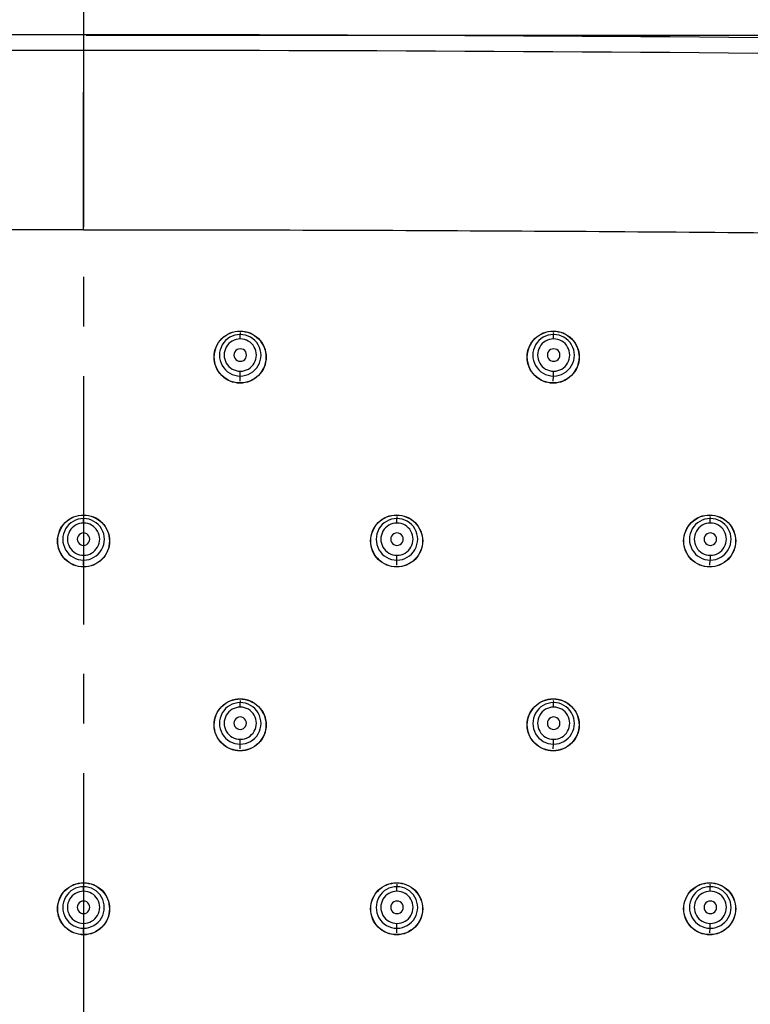
# Model space of a CAD drawing. Units: millimetres. Extents: x 33 to 325, y 75 to 300.
# Drawn here: x 165 to 183, y 172 to 197 of the extents above; entities that cross this region are included whole.
import ezdxf

# ---------------------------------------------------------------- set-up
doc = ezdxf.new("R2010")
doc.units = ezdxf.units.MM
doc.header["$PDSIZE"] = -1
doc.linetypes.add('CENTER', pattern=[10.16, 6.35, -1.27, 1.27, -1.27])
doc.layers.add('アノテーション', color=7, linetype='Continuous')
doc.styles.add('SLDTEXTSTYLE1', font='arial_0.ttf', dxfattribs={"width": 0.7, "height": 5})
doc.dimstyles.new('SLDDIMSTYLE2', dxfattribs={"dimtxt": 5, "dimasz": 4.5, "dimexe": 0, "dimexo": 0.0625, "dimtad": 1, "dimdec": 1, "dimlfac": 2.5, "dimrnd": 1e-09, "dimzin": 12, "dimdsep": 46, "dimtxsty": 'SLDTEXTSTYLE1', "dimblk1": 'OPEN30', "dimblk2": 'OPEN30', "dimsah": 1, "dimcen": 0.09, "dimadec": 0, "dimazin": 3, "dimtfac": 1, "dimtdec": 1, "dimtmove": 0, "dimatfit": 0, "dimldrblk": 'OPEN30', "dimfxl": 1, "dimfrac": 2, "dimtolj": 1, "dimtzin": 12, "dimarcsym": 0})

# ---------------------------------------------------------------- blocks, each defined once
blk = doc.blocks.new('_Open30')
at = {"color": 0, "linetype": 'ByBlock', "lineweight": -2}
for p, q in [((-1, 0.267949), (0, 0)), ((0, 0), (-1, -0.267949)), ((0, 0), (-1, 0))]:
    blk.add_line(p, q, dxfattribs=at)
blk = doc.blocks.new('_D')
at = {"layer": 'Defpoints', "color": 0, "transparency": 16777216}
for p in [(206.233, 204.65), (126.261, 136.664), (206.233, 136.664)]:
    blk.add_point(p, dxfattribs=at)
at = {"layer": 'アノテーション', "color": 0, "lineweight": -2, "transparency": 16777216}
for p, q in [((126.261, 136.727), (126.261, 204.65)), ((130.761, 204.65), (201.733, 204.65)), ((206.233, 136.727), (206.233, 204.65))]:
    blk.add_line(p, q, dxfattribs=at)
at = {"layer": 'アノテーション', "color": 0, "lineweight": -2, "transparency": 16777216, "xscale": 4.5, "yscale": 4.5, "zscale": 4.5, "rotation": 180}
blk.add_blockref('_Open30', (126.261, 204.65), dxfattribs=at)
at = {"layer": 'アノテーション', "color": 0, "lineweight": -2, "transparency": 16777216, "xscale": 4.5, "yscale": 4.5, "zscale": 4.5}
blk.add_blockref('_Open30', (206.233, 204.65), dxfattribs=at)
at = {"layer": 'アノテーション', "color": 0, "transparency": 16777216, "insert": (165.849, 210.38), "char_height": 5, "attachment_point": 2, "style": 'SLDTEXTSTYLE1'}
blk.add_mtext('\\A1;{\\W0.9;200}', dxfattribs=at)
blk = doc.blocks.new('_D_1')
at = {"layer": 'Defpoints', "color": 0, "transparency": 16777216}
for p in [(166.247, 196.641), (166.247, 76.684), (222.017, 76.684)]:
    blk.add_point(p, dxfattribs=at)
at = {"layer": 'アノテーション', "color": 0, "lineweight": -2, "transparency": 16777216}
for p, q in [((166.31, 196.641), (222.017, 196.641)), ((222.017, 192.141), (222.017, 81.184)), ((166.31, 76.684), (222.017, 76.684))]:
    blk.add_line(p, q, dxfattribs=at)
at = {"layer": 'アノテーション', "color": 0, "lineweight": -2, "transparency": 16777216, "xscale": 4.5, "yscale": 4.5, "zscale": 4.5}
for p, rotation in [((222.017, 196.641), 90), ((222.017, 76.684), 270)]:
    blk.add_blockref('_Open30', p, dxfattribs=dict(at, rotation=rotation))
at = {"layer": 'アノテーション', "color": 0, "transparency": 16777216, "insert": (216.282, 137.341), "char_height": 5, "attachment_point": 2, "rotation": 90, "style": 'SLDTEXTSTYLE1'}
blk.add_mtext('\\A1;{\\W0.9;300}', dxfattribs=at)

msp = doc.modelspace()

# ---------------------------------------------------------------- linework, layer by layer
at = {"color": 7, "linetype": 'Continuous', "lineweight": 25}
for p, q in [((166.247, 194.951), (166.247, 195.179)), ((170.251, 189.073), (170.251, 189.069)), ((170.251, 189.036), (170.254, 188.984)), ((178.257, 189.073), (178.257, 189.069)), ((178.259, 189.036), (178.268, 188.984)), ((170.251, 187.793), (170.254, 187.922)), ((178.259, 187.793), (178.268, 187.922)), ((170.251, 187.74), (170.251, 187.744)), ((178.257, 187.74), (178.257, 187.744)), ((166.247, 184.369), (166.247, 184.365)), ((174.254, 184.369), (174.254, 184.365)), ((182.261, 184.369), (182.261, 184.365)), ((166.247, 184.331), (166.247, 184.276)), ((166.247, 184.161), (166.247, 184.276)), ((174.255, 184.331), (174.261, 184.276)), ((182.263, 184.331), (182.274, 184.276)), ((166.247, 183.338), (166.247, 183.214)), ((166.247, 183.088), (166.247, 183.214)), ((174.255, 183.088), (174.261, 183.214)), ((182.263, 183.088), (182.275, 183.214)), ((166.247, 183.037), (166.247, 183.04)), ((174.254, 183.037), (174.254, 183.04)), ((182.261, 183.037), (182.261, 183.04)), ((170.251, 179.666), (170.251, 179.662)), ((170.251, 179.626), (170.254, 179.568)), ((178.257, 179.666), (178.257, 179.662)), ((178.259, 179.626), (178.268, 179.568)), ((170.251, 178.384), (170.254, 178.506)), ((170.251, 178.333), (170.251, 178.337)), ((178.257, 178.333), (178.257, 178.337)), ((178.259, 178.384), (178.268, 178.506)), ((166.247, 174.962), (166.247, 174.958)), ((166.247, 174.922), (166.247, 174.86)), ((166.247, 174.744), (166.247, 174.86)), ((174.254, 174.962), (174.254, 174.958)), ((174.255, 174.922), (174.261, 174.86)), ((182.261, 174.962), (182.261, 174.958)), ((182.263, 174.922), (182.274, 174.86)), ((166.247, 173.92), (166.247, 173.798)), ((166.247, 173.679), (166.247, 173.798)), ((174.255, 173.679), (174.261, 173.798)), ((182.263, 173.679), (182.275, 173.798)), ((166.247, 173.629), (166.247, 173.633)), ((174.254, 173.629), (174.254, 173.633)), ((182.261, 173.629), (182.261, 173.633))]:
    msp.add_line(p, q, dxfattribs=at)
for centre, radius, start, end in [((166.247, -1803.536), 2000.186, 89.312503, 90.687497), ((166.247, -1803.536), 1999.786, 89.312503, 90.687497), ((170.254, 188.453), 0.531, 89.9668, 270.0492), ((160.304, 188.895), 9.95, 359.8542, 0.5145), ((170.254, 188.453), 0.531, 269.9668, 90.0492), ((178.267, 188.453), 0.531, 89.9847, 270.0631), ((174.951, 188.895), 3.318, 359.5626, 1.5434), ((178.268, 188.453), 0.531, 269.9847, 90.0631), ((170.254, 188.458), 0.412, 89.9668, 270.0492), ((170.255, 188.458), 0.412, 269.9668, 90.0492), ((178.269, 188.458), 0.412, 89.9847, 270.0631), ((178.269, 188.458), 0.412, 269.9847, 90.0631), ((170.254, 188.458), 0.16, 89.9668, 270.0492), ((170.255, 188.458), 0.16, 269.9668, 90.0492), ((178.269, 188.458), 0.16, 89.9847, 270.0631), ((178.269, 188.458), 0.16, 269.9847, 90.0631), ((157.246, 188.019), 13.009, 359.572, 0.1172), ((173.932, 188.019), 4.337, 358.7161, 0.3515), ((166.247, 183.745), 0.531, 89.9657, 270.0343), ((166.247, 183.749), 0.412, 89.9657, 270.0343), ((166.248, 183.745), 0.531, 269.9657, 90.0343), ((166.247, 183.749), 0.412, 269.9657, 90.0343), ((174.261, 183.745), 0.531, 89.9812, 270.0478), ((174.261, 183.749), 0.412, 89.9812, 270.0478), ((169.219, 184.186), 5.042, 359.7118, 1.0199), ((174.261, 183.745), 0.531, 269.9812, 90.0478), ((174.262, 183.749), 0.412, 269.9812, 90.0478), ((182.274, 183.745), 0.531, 89.9987, 270.0593), ((182.276, 183.749), 0.412, 89.9987, 270.0593), ((179.754, 184.186), 2.522, 359.424, 2.0393), ((182.275, 183.745), 0.531, 269.9987, 90.0593), ((182.276, 183.749), 0.412, 269.9987, 90.0593), ((166.247, 183.749), 0.16, 89.9657, 270.0343), ((166.247, 183.749), 0.16, 269.9657, 90.0343), ((174.262, 183.749), 0.16, 89.9812, 270.0478), ((174.262, 183.749), 0.16, 269.9812, 90.0478), ((182.276, 183.749), 0.16, 89.9987, 270.0593), ((182.276, 183.749), 0.16, 269.9987, 90.0593), ((167.828, 183.311), 6.433, 359.1372, 0.2362), ((179.059, 183.311), 3.218, 358.2748, 0.4723), ((170.254, 179.037), 0.531, 89.979, 270.034), ((170.254, 179.041), 0.412, 89.979, 270.034), ((160.036, 179.478), 10.218, 359.8576, 0.5055), ((170.254, 179.037), 0.531, 269.979, 90.034), ((170.255, 179.041), 0.412, 269.979, 90.034), ((178.268, 179.037), 0.531, 89.9941, 270.0451), ((178.269, 179.041), 0.412, 89.9941, 270.0451), ((174.862, 179.478), 3.407, 359.5729, 1.5162), ((178.268, 179.037), 0.531, 269.9941, 90.0451), ((178.269, 179.041), 0.412, 269.9941, 90.0451), ((170.254, 179.041), 0.16, 89.979, 270.034), ((170.254, 179.041), 0.16, 269.979, 90.034), ((178.269, 179.041), 0.16, 89.9941, 270.0451), ((178.269, 179.041), 0.16, 269.9941, 90.0451), ((157.531, 178.603), 12.723, 359.5652, 0.1191), ((174.027, 178.603), 4.242, 358.6957, 0.3572), ((166.247, 174.329), 0.531, 89.9781, 270.0219), ((166.247, 174.329), 0.531, 269.9781, 90.0219), ((174.261, 174.329), 0.531, 89.9907, 270.0325), ((169.084, 174.769), 5.177, 359.7185, 1.002), ((174.261, 174.329), 0.531, 269.9907, 90.0325), ((182.274, 174.329), 0.531, 90.0053, 270.0412), ((179.686, 174.769), 2.59, 359.4373, 2.0035), ((182.275, 174.329), 0.531, 270.0053, 90.0412), ((166.247, 174.332), 0.412, 89.9781, 270.0219), ((166.247, 174.332), 0.412, 269.9781, 90.0219), ((174.261, 174.332), 0.412, 89.9907, 270.0325), ((174.262, 174.332), 0.412, 269.9907, 90.0325), ((182.276, 174.332), 0.412, 90.0053, 270.0412), ((182.276, 174.332), 0.412, 270.0053, 90.0412), ((166.247, 174.332), 0.16, 89.9781, 270.0219), ((166.247, 174.332), 0.16, 269.9781, 90.0219), ((174.262, 174.332), 0.16, 89.9907, 270.0325), ((174.262, 174.332), 0.16, 269.9907, 90.0325), ((182.276, 174.332), 0.16, 90.0053, 270.0412), ((182.276, 174.332), 0.16, 270.0053, 90.0412), ((167.971, 173.894), 6.291, 359.1235, 0.2401), ((179.13, 173.894), 3.146, 358.2472, 0.48)]:
    msp.add_arc(centre, radius, start, end, dxfattribs=at)
msp.add_open_spline([(166.247, 191.664), (166.247, 192.791), (166.247, 193.84), (166.247, 194.951)], degree=3, dxfattribs=at)
for points, knots in [([(166.247, 191.664), (162.727, 191.664), (159.212, 191.655), (152.186, 191.618), (148.675, 191.59), (144.717, 191.548), (144.278, 191.544), (143.398, 191.533), (142.958, 191.529), (142.078, 191.518), (141.198, 191.501), (139.879, 191.42), (138.565, 191.276), (137.262, 191.049), (136.194, 190.766), (135.37, 190.453), (134.771, 190.169), (134.205, 189.823), (133.695, 189.397), (133.252, 188.903), (132.887, 188.349), (132.589, 187.756), (132.261, 186.936), (131.963, 185.872), (131.727, 184.57), (131.574, 183.255), (131.488, 181.936), (131.467, 181.055), (131.462, 180.615)], [0, 0, 0, 0, 0.25, 0.25, 0.5, 0.5, 0.53125, 0.53125, 0.5625, 0.5625, 0.59375, 0.625, 0.65625, 0.6875, 0.71875, 0.734375, 0.75, 0.765625, 0.78125, 0.796875, 0.8125, 0.828125, 0.84375, 0.875, 0.90625, 0.9375, 0.96875, 1, 1, 1, 1]), ([(166.247, 191.664), (169.768, 191.664), (173.282, 191.655), (180.308, 191.618), (183.82, 191.59), (187.777, 191.548), (188.217, 191.544), (189.097, 191.533), (189.537, 191.529), (190.417, 191.518), (191.297, 191.501), (192.615, 191.42), (193.93, 191.276), (195.232, 191.049), (196.3, 190.766), (197.124, 190.453), (197.723, 190.169), (198.289, 189.823), (198.799, 189.397), (199.243, 188.903), (199.607, 188.349), (199.905, 187.756), (200.233, 186.936), (200.531, 185.872), (200.767, 184.57), (200.92, 183.255), (201.006, 181.936), (201.027, 181.055), (201.032, 180.615)], [0, 0, 0, 0, 0.25, 0.25, 0.5, 0.5, 0.53125, 0.53125, 0.5625, 0.5625, 0.59375, 0.625, 0.65625, 0.6875, 0.71875, 0.734375, 0.75, 0.765625, 0.78125, 0.796875, 0.8125, 0.828125, 0.84375, 0.875, 0.90625, 0.9375, 0.96875, 1, 1, 1, 1]), ([(170.251, 187.74), (170.164, 187.74), (170.076, 187.757), (169.915, 187.824), (169.841, 187.874), (169.718, 187.997), (169.668, 188.071), (169.602, 188.233), (169.584, 188.32), (169.585, 188.495), (169.602, 188.582), (169.669, 188.744), (169.719, 188.818), (169.843, 188.941), (169.917, 188.99), (170.078, 189.057), (170.165, 189.073), (170.251, 189.073)], [0, 0, 0, 0, 0.125, 0.125, 0.25, 0.25, 0.375, 0.375, 0.5, 0.5, 0.625, 0.625, 0.75, 0.75, 0.875, 0.875, 1, 1, 1, 1]), ([(170.251, 187.744), (170.164, 187.744), (170.077, 187.761), (169.917, 187.828), (169.844, 187.877), (169.721, 188), (169.672, 188.073), (169.605, 188.234), (169.588, 188.321), (169.589, 188.494), (169.606, 188.581), (169.673, 188.742), (169.722, 188.815), (169.845, 188.938), (169.919, 188.987), (170.079, 189.053), (170.165, 189.069), (170.251, 189.069)], [0, 0, 0, 0, 0.125, 0.125, 0.25, 0.25, 0.375, 0.375, 0.5, 0.5, 0.625, 0.625, 0.75, 0.75, 0.875, 0.875, 1, 1, 1, 1]), ([(170.251, 189.073), (170.338, 189.073), (170.425, 189.056), (170.586, 188.989), (170.66, 188.94), (170.783, 188.816), (170.833, 188.742), (170.899, 188.581), (170.916, 188.493), (170.916, 188.319), (170.899, 188.231), (170.832, 188.07), (170.782, 187.996), (170.658, 187.873), (170.584, 187.823), (170.423, 187.757), (170.336, 187.74), (170.251, 187.74)], [0, 0, 0, 0, 0.125, 0.125, 0.25, 0.25, 0.375, 0.375, 0.5, 0.5, 0.625, 0.625, 0.75, 0.75, 0.875, 0.875, 1, 1, 1, 1]), ([(170.251, 189.069), (170.337, 189.069), (170.424, 189.052), (170.584, 188.986), (170.657, 188.936), (170.78, 188.814), (170.829, 188.74), (170.895, 188.58), (170.912, 188.493), (170.912, 188.319), (170.895, 188.232), (170.828, 188.072), (170.779, 187.998), (170.656, 187.876), (170.582, 187.827), (170.422, 187.761), (170.336, 187.744), (170.251, 187.744)], [0, 0, 0, 0, 0.125, 0.125, 0.25, 0.25, 0.375, 0.375, 0.5, 0.5, 0.625, 0.625, 0.75, 0.75, 0.875, 0.875, 1, 1, 1, 1]), ([(178.257, 187.74), (178.17, 187.74), (178.083, 187.757), (177.922, 187.824), (177.848, 187.873), (177.724, 187.997), (177.675, 188.071), (177.608, 188.232), (177.591, 188.32), (177.591, 188.495), (177.608, 188.582), (177.676, 188.744), (177.725, 188.818), (177.849, 188.941), (177.923, 188.99), (178.085, 189.057), (178.172, 189.073), (178.257, 189.073)], [0, 0, 0, 0, 0.125, 0.125, 0.25, 0.25, 0.375, 0.375, 0.5, 0.5, 0.625, 0.625, 0.75, 0.75, 0.875, 0.875, 1, 1, 1, 1]), ([(178.257, 187.744), (178.171, 187.744), (178.084, 187.761), (177.924, 187.827), (177.85, 187.877), (177.727, 187.999), (177.678, 188.073), (177.612, 188.233), (177.595, 188.32), (177.595, 188.494), (177.612, 188.581), (177.679, 188.742), (177.728, 188.815), (177.852, 188.938), (177.925, 188.987), (178.086, 189.053), (178.172, 189.069), (178.257, 189.069)], [0, 0, 0, 0, 0.125, 0.125, 0.25, 0.25, 0.375, 0.375, 0.5, 0.5, 0.625, 0.625, 0.75, 0.75, 0.875, 0.875, 1, 1, 1, 1]), ([(178.257, 189.073), (178.344, 189.073), (178.432, 189.056), (178.593, 188.989), (178.666, 188.94), (178.79, 188.816), (178.839, 188.742), (178.906, 188.581), (178.923, 188.494), (178.923, 188.319), (178.905, 188.232), (178.838, 188.07), (178.789, 187.996), (178.665, 187.873), (178.591, 187.824), (178.43, 187.757), (178.343, 187.74), (178.257, 187.74)], [0, 0, 0, 0, 0.125, 0.125, 0.25, 0.25, 0.375, 0.375, 0.5, 0.5, 0.625, 0.625, 0.75, 0.75, 0.875, 0.875, 1, 1, 1, 1]), ([(178.257, 189.069), (178.344, 189.069), (178.431, 189.052), (178.591, 188.986), (178.664, 188.936), (178.786, 188.814), (178.835, 188.74), (178.902, 188.58), (178.919, 188.493), (178.919, 188.319), (178.901, 188.233), (178.835, 188.072), (178.785, 187.999), (178.663, 187.876), (178.589, 187.827), (178.429, 187.761), (178.343, 187.744), (178.257, 187.744)], [0, 0, 0, 0, 0.125, 0.125, 0.25, 0.25, 0.375, 0.375, 0.5, 0.5, 0.625, 0.625, 0.75, 0.75, 0.875, 0.875, 1, 1, 1, 1]), ([(166.247, 183.037), (166.16, 183.037), (166.073, 183.054), (165.912, 183.121), (165.838, 183.17), (165.715, 183.294), (165.665, 183.368), (165.598, 183.529), (165.581, 183.616), (165.581, 183.791), (165.599, 183.878), (165.666, 184.04), (165.715, 184.114), (165.839, 184.237), (165.913, 184.286), (166.074, 184.353), (166.161, 184.369), (166.247, 184.369)], [0, 0, 0, 0, 0.125, 0.125, 0.25, 0.25, 0.375, 0.375, 0.5, 0.5, 0.625, 0.625, 0.75, 0.75, 0.875, 0.875, 1, 1, 1, 1]), ([(166.247, 183.04), (166.161, 183.04), (166.074, 183.058), (165.914, 183.124), (165.84, 183.173), (165.718, 183.296), (165.669, 183.37), (165.602, 183.53), (165.585, 183.617), (165.585, 183.791), (165.603, 183.877), (165.669, 184.038), (165.719, 184.111), (165.841, 184.234), (165.915, 184.283), (166.075, 184.349), (166.162, 184.365), (166.247, 184.365)], [0, 0, 0, 0, 0.125, 0.125, 0.25, 0.25, 0.375, 0.375, 0.5, 0.5, 0.625, 0.625, 0.75, 0.75, 0.875, 0.875, 1, 1, 1, 1]), ([(166.247, 184.369), (166.334, 184.369), (166.421, 184.352), (166.583, 184.285), (166.656, 184.236), (166.78, 184.112), (166.829, 184.038), (166.896, 183.877), (166.913, 183.79), (166.913, 183.615), (166.896, 183.528), (166.829, 183.366), (166.779, 183.292), (166.655, 183.169), (166.582, 183.12), (166.42, 183.053), (166.333, 183.037), (166.247, 183.037)], [0, 0, 0, 0, 0.125, 0.125, 0.25, 0.25, 0.375, 0.375, 0.5, 0.5, 0.625, 0.625, 0.75, 0.75, 0.875, 0.875, 1, 1, 1, 1]), ([(166.247, 184.365), (166.334, 184.365), (166.42, 184.348), (166.581, 184.282), (166.654, 184.233), (166.777, 184.11), (166.826, 184.036), (166.892, 183.876), (166.909, 183.789), (166.909, 183.615), (166.892, 183.529), (166.825, 183.368), (166.776, 183.295), (166.653, 183.172), (166.58, 183.123), (166.419, 183.057), (166.333, 183.04), (166.247, 183.04)], [0, 0, 0, 0, 0.125, 0.125, 0.25, 0.25, 0.375, 0.375, 0.5, 0.5, 0.625, 0.625, 0.75, 0.75, 0.875, 0.875, 1, 1, 1, 1]), ([(174.254, 183.037), (174.167, 183.036), (174.08, 183.054), (173.918, 183.12), (173.844, 183.17), (173.721, 183.293), (173.671, 183.367), (173.605, 183.529), (173.587, 183.616), (173.588, 183.791), (173.605, 183.878), (173.672, 184.04), (173.722, 184.114), (173.846, 184.237), (173.92, 184.286), (174.082, 184.353), (174.168, 184.37), (174.254, 184.369)], [0, 0, 0, 0, 0.125, 0.125, 0.25, 0.25, 0.375, 0.375, 0.5, 0.5, 0.625, 0.625, 0.75, 0.75, 0.875, 0.875, 1, 1, 1, 1]), ([(174.254, 183.04), (174.167, 183.04), (174.081, 183.058), (173.92, 183.124), (173.847, 183.173), (173.724, 183.296), (173.675, 183.369), (173.609, 183.53), (173.591, 183.617), (173.592, 183.791), (173.609, 183.877), (173.676, 184.038), (173.725, 184.111), (173.848, 184.234), (173.922, 184.283), (174.083, 184.349), (174.169, 184.366), (174.254, 184.365)], [0, 0, 0, 0, 0.125, 0.125, 0.25, 0.25, 0.375, 0.375, 0.5, 0.5, 0.625, 0.625, 0.75, 0.75, 0.875, 0.875, 1, 1, 1, 1]), ([(174.254, 184.369), (174.341, 184.369), (174.428, 184.352), (174.589, 184.285), (174.663, 184.236), (174.786, 184.112), (174.836, 184.038), (174.902, 183.877), (174.92, 183.79), (174.919, 183.615), (174.902, 183.528), (174.835, 183.366), (174.785, 183.292), (174.662, 183.169), (174.588, 183.12), (174.426, 183.053), (174.34, 183.037), (174.254, 183.037)], [0, 0, 0, 0, 0.125, 0.125, 0.25, 0.25, 0.375, 0.375, 0.5, 0.5, 0.625, 0.625, 0.75, 0.75, 0.875, 0.875, 1, 1, 1, 1]), ([(174.254, 184.365), (174.34, 184.365), (174.427, 184.348), (174.587, 184.282), (174.661, 184.233), (174.783, 184.11), (174.832, 184.036), (174.899, 183.876), (174.916, 183.789), (174.915, 183.615), (174.898, 183.529), (174.831, 183.368), (174.782, 183.295), (174.659, 183.172), (174.586, 183.123), (174.425, 183.057), (174.339, 183.041), (174.254, 183.04)], [0, 0, 0, 0, 0.125, 0.125, 0.25, 0.25, 0.375, 0.375, 0.5, 0.5, 0.625, 0.625, 0.75, 0.75, 0.875, 0.875, 1, 1, 1, 1]), ([(182.261, 183.037), (182.174, 183.036), (182.086, 183.054), (181.925, 183.12), (181.851, 183.17), (181.727, 183.293), (181.678, 183.367), (181.611, 183.529), (181.594, 183.616), (181.594, 183.791), (181.612, 183.878), (181.679, 184.04), (181.728, 184.114), (181.852, 184.237), (181.926, 184.286), (182.088, 184.353), (182.175, 184.37), (182.261, 184.369)], [0, 0, 0, 0, 0.125, 0.125, 0.25, 0.25, 0.375, 0.375, 0.5, 0.5, 0.625, 0.625, 0.75, 0.75, 0.875, 0.875, 1, 1, 1, 1]), ([(182.261, 183.04), (182.174, 183.04), (182.087, 183.057), (181.927, 183.124), (181.853, 183.173), (181.731, 183.295), (181.681, 183.369), (181.615, 183.53), (181.598, 183.616), (181.598, 183.79), (181.615, 183.877), (181.682, 184.038), (181.732, 184.111), (181.855, 184.234), (181.928, 184.283), (182.089, 184.349), (182.175, 184.366), (182.261, 184.365)], [0, 0, 0, 0, 0.125, 0.125, 0.25, 0.25, 0.375, 0.375, 0.5, 0.5, 0.625, 0.625, 0.75, 0.75, 0.875, 0.875, 1, 1, 1, 1]), ([(182.261, 184.369), (182.348, 184.369), (182.435, 184.352), (182.596, 184.285), (182.67, 184.236), (182.793, 184.112), (182.842, 184.038), (182.909, 183.877), (182.926, 183.79), (182.926, 183.615), (182.908, 183.528), (182.841, 183.367), (182.792, 183.293), (182.668, 183.17), (182.594, 183.12), (182.433, 183.054), (182.347, 183.037), (182.261, 183.037)], [0, 0, 0, 0, 0.125, 0.125, 0.25, 0.25, 0.375, 0.375, 0.5, 0.5, 0.625, 0.625, 0.75, 0.75, 0.875, 0.875, 1, 1, 1, 1]), ([(182.261, 184.365), (182.347, 184.365), (182.434, 184.348), (182.594, 184.282), (182.667, 184.233), (182.79, 184.11), (182.839, 184.036), (182.905, 183.876), (182.922, 183.789), (182.922, 183.616), (182.905, 183.529), (182.838, 183.369), (182.789, 183.295), (182.666, 183.173), (182.592, 183.124), (182.432, 183.057), (182.346, 183.041), (182.261, 183.04)], [0, 0, 0, 0, 0.125, 0.125, 0.25, 0.25, 0.375, 0.375, 0.5, 0.5, 0.625, 0.625, 0.75, 0.75, 0.875, 0.875, 1, 1, 1, 1]), ([(170.251, 178.333), (170.164, 178.333), (170.076, 178.35), (169.915, 178.417), (169.841, 178.466), (169.718, 178.59), (169.668, 178.664), (169.602, 178.825), (169.584, 178.913), (169.585, 179.087), (169.602, 179.175), (169.669, 179.336), (169.719, 179.41), (169.843, 179.533), (169.917, 179.582), (170.078, 179.649), (170.165, 179.666), (170.251, 179.666)], [0, 0, 0, 0, 0.125, 0.125, 0.25, 0.25, 0.375, 0.375, 0.5, 0.5, 0.625, 0.625, 0.75, 0.75, 0.875, 0.875, 1, 1, 1, 1]), ([(170.251, 178.337), (170.164, 178.337), (170.077, 178.354), (169.917, 178.42), (169.843, 178.47), (169.721, 178.592), (169.672, 178.666), (169.605, 178.826), (169.588, 178.913), (169.588, 179.087), (169.606, 179.174), (169.673, 179.334), (169.722, 179.408), (169.845, 179.53), (169.919, 179.579), (170.079, 179.645), (170.165, 179.662), (170.251, 179.662)], [0, 0, 0, 0, 0.125, 0.125, 0.25, 0.25, 0.375, 0.375, 0.5, 0.5, 0.625, 0.625, 0.75, 0.75, 0.875, 0.875, 1, 1, 1, 1]), ([(170.251, 179.666), (170.338, 179.666), (170.425, 179.648), (170.586, 179.581), (170.66, 179.532), (170.783, 179.408), (170.833, 179.334), (170.899, 179.173), (170.916, 179.086), (170.916, 178.911), (170.899, 178.824), (170.832, 178.663), (170.782, 178.589), (170.658, 178.465), (170.584, 178.416), (170.423, 178.35), (170.336, 178.333), (170.251, 178.333)], [0, 0, 0, 0, 0.125, 0.125, 0.25, 0.25, 0.375, 0.375, 0.5, 0.5, 0.625, 0.625, 0.75, 0.75, 0.875, 0.875, 1, 1, 1, 1]), ([(170.251, 179.662), (170.337, 179.662), (170.424, 179.644), (170.584, 179.578), (170.657, 179.529), (170.78, 179.406), (170.829, 179.332), (170.895, 179.172), (170.913, 179.085), (170.912, 178.912), (170.895, 178.825), (170.828, 178.665), (170.779, 178.591), (170.656, 178.469), (170.582, 178.42), (170.422, 178.354), (170.336, 178.337), (170.251, 178.337)], [0, 0, 0, 0, 0.125, 0.125, 0.25, 0.25, 0.375, 0.375, 0.5, 0.5, 0.625, 0.625, 0.75, 0.75, 0.875, 0.875, 1, 1, 1, 1]), ([(178.257, 178.333), (178.17, 178.333), (178.083, 178.35), (177.922, 178.417), (177.848, 178.466), (177.724, 178.59), (177.675, 178.664), (177.608, 178.825), (177.591, 178.912), (177.591, 179.087), (177.608, 179.175), (177.676, 179.336), (177.725, 179.41), (177.849, 179.533), (177.923, 179.583), (178.085, 179.649), (178.172, 179.666), (178.257, 179.666)], [0, 0, 0, 0, 0.125, 0.125, 0.25, 0.25, 0.375, 0.375, 0.5, 0.5, 0.625, 0.625, 0.75, 0.75, 0.875, 0.875, 1, 1, 1, 1]), ([(178.257, 178.337), (178.171, 178.337), (178.084, 178.354), (177.924, 178.42), (177.85, 178.469), (177.727, 178.592), (177.678, 178.666), (177.612, 178.826), (177.595, 178.913), (177.595, 179.087), (177.612, 179.174), (177.679, 179.334), (177.728, 179.408), (177.852, 179.53), (177.925, 179.579), (178.086, 179.645), (178.172, 179.662), (178.257, 179.662)], [0, 0, 0, 0, 0.125, 0.125, 0.25, 0.25, 0.375, 0.375, 0.5, 0.5, 0.625, 0.625, 0.75, 0.75, 0.875, 0.875, 1, 1, 1, 1]), ([(178.257, 179.666), (178.344, 179.666), (178.432, 179.648), (178.593, 179.581), (178.667, 179.532), (178.79, 179.408), (178.839, 179.335), (178.906, 179.173), (178.923, 179.086), (178.923, 178.911), (178.905, 178.824), (178.838, 178.663), (178.789, 178.589), (178.665, 178.466), (178.591, 178.416), (178.43, 178.35), (178.343, 178.333), (178.257, 178.333)], [0, 0, 0, 0, 0.125, 0.125, 0.25, 0.25, 0.375, 0.375, 0.5, 0.5, 0.625, 0.625, 0.75, 0.75, 0.875, 0.875, 1, 1, 1, 1]), ([(178.257, 179.662), (178.344, 179.662), (178.431, 179.644), (178.591, 179.578), (178.664, 179.529), (178.787, 179.406), (178.836, 179.333), (178.902, 179.172), (178.919, 179.085), (178.919, 178.912), (178.901, 178.825), (178.835, 178.665), (178.785, 178.591), (178.663, 178.469), (178.589, 178.42), (178.429, 178.354), (178.343, 178.337), (178.257, 178.337)], [0, 0, 0, 0, 0.125, 0.125, 0.25, 0.25, 0.375, 0.375, 0.5, 0.5, 0.625, 0.625, 0.75, 0.75, 0.875, 0.875, 1, 1, 1, 1]), ([(166.247, 173.629), (166.16, 173.629), (166.073, 173.647), (165.912, 173.713), (165.838, 173.763), (165.714, 173.886), (165.665, 173.96), (165.598, 174.122), (165.581, 174.209), (165.581, 174.384), (165.599, 174.471), (165.666, 174.632), (165.715, 174.706), (165.839, 174.829), (165.913, 174.878), (166.074, 174.945), (166.161, 174.962), (166.247, 174.962)], [0, 0, 0, 0, 0.125, 0.125, 0.25, 0.25, 0.375, 0.375, 0.5, 0.5, 0.625, 0.625, 0.75, 0.75, 0.875, 0.875, 1, 1, 1, 1]), ([(166.247, 173.633), (166.161, 173.633), (166.074, 173.65), (165.914, 173.717), (165.84, 173.766), (165.718, 173.889), (165.669, 173.962), (165.602, 174.123), (165.585, 174.209), (165.585, 174.383), (165.603, 174.47), (165.669, 174.63), (165.718, 174.703), (165.841, 174.826), (165.915, 174.875), (166.075, 174.941), (166.162, 174.958), (166.247, 174.958)], [0, 0, 0, 0, 0.125, 0.125, 0.25, 0.25, 0.375, 0.375, 0.5, 0.5, 0.625, 0.625, 0.75, 0.75, 0.875, 0.875, 1, 1, 1, 1]), ([(166.247, 174.962), (166.334, 174.962), (166.421, 174.945), (166.583, 174.878), (166.657, 174.828), (166.78, 174.705), (166.829, 174.631), (166.896, 174.469), (166.913, 174.382), (166.913, 174.208), (166.896, 174.12), (166.829, 173.959), (166.779, 173.885), (166.655, 173.762), (166.582, 173.713), (166.42, 173.646), (166.333, 173.629), (166.247, 173.629)], [0, 0, 0, 0, 0.125, 0.125, 0.25, 0.25, 0.375, 0.375, 0.5, 0.5, 0.625, 0.625, 0.75, 0.75, 0.875, 0.875, 1, 1, 1, 1]), ([(166.247, 174.958), (166.334, 174.958), (166.42, 174.941), (166.581, 174.874), (166.654, 174.825), (166.777, 174.702), (166.826, 174.629), (166.892, 174.468), (166.909, 174.382), (166.909, 174.208), (166.892, 174.121), (166.825, 173.961), (166.776, 173.888), (166.653, 173.765), (166.58, 173.716), (166.419, 173.65), (166.333, 173.633), (166.247, 173.633)], [0, 0, 0, 0, 0.125, 0.125, 0.25, 0.25, 0.375, 0.375, 0.5, 0.5, 0.625, 0.625, 0.75, 0.75, 0.875, 0.875, 1, 1, 1, 1]), ([(174.254, 173.629), (174.167, 173.629), (174.08, 173.646), (173.918, 173.713), (173.844, 173.763), (173.721, 173.886), (173.671, 173.96), (173.605, 174.122), (173.587, 174.209), (173.588, 174.384), (173.605, 174.471), (173.672, 174.632), (173.722, 174.706), (173.846, 174.829), (173.92, 174.879), (174.082, 174.945), (174.168, 174.962), (174.254, 174.962)], [0, 0, 0, 0, 0.125, 0.125, 0.25, 0.25, 0.375, 0.375, 0.5, 0.5, 0.625, 0.625, 0.75, 0.75, 0.875, 0.875, 1, 1, 1, 1]), ([(174.254, 173.633), (174.167, 173.633), (174.081, 173.65), (173.92, 173.717), (173.847, 173.766), (173.724, 173.888), (173.675, 173.962), (173.609, 174.123), (173.591, 174.209), (173.592, 174.383), (173.609, 174.47), (173.676, 174.63), (173.725, 174.704), (173.848, 174.826), (173.922, 174.875), (174.083, 174.941), (174.169, 174.958), (174.254, 174.958)], [0, 0, 0, 0, 0.125, 0.125, 0.25, 0.25, 0.375, 0.375, 0.5, 0.5, 0.625, 0.625, 0.75, 0.75, 0.875, 0.875, 1, 1, 1, 1]), ([(174.254, 174.962), (174.341, 174.962), (174.428, 174.944), (174.589, 174.878), (174.663, 174.828), (174.787, 174.705), (174.836, 174.631), (174.902, 174.469), (174.92, 174.382), (174.919, 174.207), (174.902, 174.12), (174.835, 173.959), (174.785, 173.885), (174.662, 173.762), (174.588, 173.713), (174.426, 173.646), (174.34, 173.629), (174.254, 173.629)], [0, 0, 0, 0, 0.125, 0.125, 0.25, 0.25, 0.375, 0.375, 0.5, 0.5, 0.625, 0.625, 0.75, 0.75, 0.875, 0.875, 1, 1, 1, 1]), ([(174.254, 174.958), (174.34, 174.958), (174.427, 174.941), (174.587, 174.874), (174.661, 174.825), (174.783, 174.702), (174.832, 174.629), (174.899, 174.468), (174.916, 174.382), (174.915, 174.208), (174.898, 174.121), (174.831, 173.961), (174.782, 173.888), (174.659, 173.765), (174.586, 173.716), (174.425, 173.65), (174.339, 173.633), (174.254, 173.633)], [0, 0, 0, 0, 0.125, 0.125, 0.25, 0.25, 0.375, 0.375, 0.5, 0.5, 0.625, 0.625, 0.75, 0.75, 0.875, 0.875, 1, 1, 1, 1]), ([(182.261, 173.629), (182.174, 173.629), (182.086, 173.646), (181.925, 173.713), (181.851, 173.762), (181.727, 173.886), (181.678, 173.96), (181.611, 174.121), (181.594, 174.209), (181.594, 174.383), (181.612, 174.471), (181.679, 174.632), (181.728, 174.706), (181.852, 174.83), (181.926, 174.879), (182.088, 174.945), (182.175, 174.962), (182.261, 174.962)], [0, 0, 0, 0, 0.125, 0.125, 0.25, 0.25, 0.375, 0.375, 0.5, 0.5, 0.625, 0.625, 0.75, 0.75, 0.875, 0.875, 1, 1, 1, 1]), ([(182.261, 173.633), (182.174, 173.633), (182.087, 173.65), (181.927, 173.716), (181.853, 173.765), (181.73, 173.888), (181.681, 173.962), (181.615, 174.122), (181.598, 174.209), (181.598, 174.383), (181.615, 174.47), (181.682, 174.63), (181.732, 174.704), (181.855, 174.826), (181.928, 174.875), (182.089, 174.941), (182.175, 174.958), (182.261, 174.958)], [0, 0, 0, 0, 0.125, 0.125, 0.25, 0.25, 0.375, 0.375, 0.5, 0.5, 0.625, 0.625, 0.75, 0.75, 0.875, 0.875, 1, 1, 1, 1]), ([(182.261, 174.962), (182.348, 174.962), (182.435, 174.944), (182.596, 174.877), (182.67, 174.828), (182.793, 174.705), (182.842, 174.631), (182.909, 174.469), (182.926, 174.382), (182.926, 174.208), (182.908, 174.121), (182.841, 173.959), (182.792, 173.885), (182.668, 173.762), (182.595, 173.713), (182.433, 173.646), (182.347, 173.629), (182.261, 173.629)], [0, 0, 0, 0, 0.125, 0.125, 0.25, 0.25, 0.375, 0.375, 0.5, 0.5, 0.625, 0.625, 0.75, 0.75, 0.875, 0.875, 1, 1, 1, 1]), ([(182.261, 174.958), (182.347, 174.958), (182.434, 174.94), (182.594, 174.874), (182.667, 174.825), (182.79, 174.702), (182.839, 174.629), (182.905, 174.468), (182.922, 174.382), (182.922, 174.208), (182.905, 174.122), (182.838, 173.961), (182.789, 173.888), (182.666, 173.765), (182.593, 173.716), (182.432, 173.65), (182.346, 173.633), (182.261, 173.633)], [0, 0, 0, 0, 0.125, 0.125, 0.25, 0.25, 0.375, 0.375, 0.5, 0.5, 0.625, 0.625, 0.75, 0.75, 0.875, 0.875, 1, 1, 1, 1])]:
    msp.add_open_spline(points, degree=3, knots=knots, dxfattribs=at)
at = {"layer": 'アノテーション', "linetype": 'CENTER'}
msp.add_line((166.247, 198.08), (166.247, 75.048), dxfattribs=at)
at = {"layer": 'アノテーション', "linetype": 'Continuous'}
msp.add_point((166.247, 196.641), dxfattribs=at)

# ---------------------------------------------------------------- dimensions: what is measured, and where the dimension line sits
at = {"layer": 'アノテーション'}
dim = msp.add_linear_dim(base=(206.233, 204.65), p1=(126.261, 136.664), p2=(206.233, 136.664), text='{\\W0.9;200}', dimstyle='SLDDIMSTYLE2', dxfattribs=at)
dim.commit()
dim.dimension.update_dxf_attribs({"geometry": '_D', "text_midpoint": (165.849, 204.65), "dimtype": 160})
dim = msp.add_linear_dim(base=(222.017, 76.684), p1=(166.247, 196.641), p2=(166.247, 76.684), angle=90, text='{\\W0.9;300}', dimstyle='SLDDIMSTYLE2', dxfattribs=at)
dim.commit()
dim.dimension.update_dxf_attribs({"geometry": '_D_1', "text_midpoint": (222.017, 137.341), "dimtype": 160})

doc.saveas('drawing.dxf')
